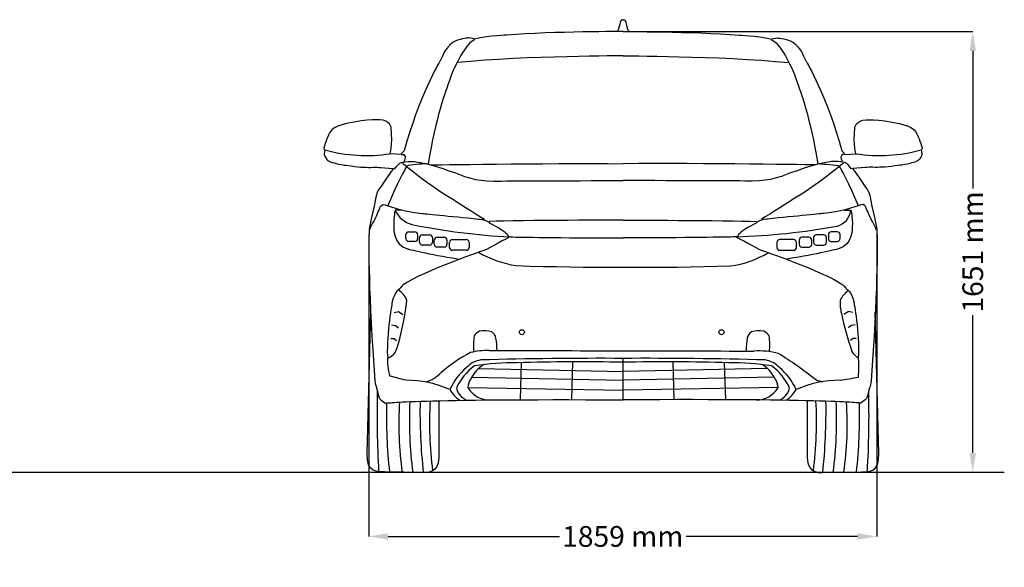
# Model space of a CAD drawing. Units: millimetres. Extents: x 9376 to 18686, y 1575 to 6467.
# Drawn here: x 15118 to 18686, y 4467 to 6450 of the extents above; entities that cross this region are included whole.
import ezdxf

# ---------------------------------------------------------------- set-up
doc = ezdxf.new("R2010")
doc.units = ezdxf.units.MM
doc.header["$MEASUREMENT"] = 0
doc.layers.add('Layer 1', color=7, linetype='Continuous')
doc.styles.get("Standard").update_dxf_attribs({"font": 'arial.ttf'})
doc.dimstyles.get("Standard").update_dxf_attribs({"dimtxt": 75, "dimasz": 70, "dimexe": 0.18, "dimexo": 0.0625, "dimgap": 20, "dimtad": 0, "dimdec": 4, "dimzin": 0, "dimdsep": 46, "dimtxsty": 'Standard', "dimcen": 0.09, "dimadec": 0, "dimazin": 0, "dimtfac": 1, "dimtdec": 4, "dimtofl": 0, "dimtmove": 0, "dimatfit": 3, "dimfxl": 0, "dimtolj": 1, "dimtzin": 0, "dimarcsym": 0})

# ---------------------------------------------------------------- blocks, each defined once
blk = doc.blocks.new('*D11')
at = {"color": 0, "lineweight": -2, "transparency": 16777216}
for p, q in [((18223.8, 5686.6), (18223.8, 4578.7)), ((16382.8, 5666.2), (16382.8, 4578.7)), ((16452.8, 4578.8), (17074, 4578.8)), ((18153.8, 4578.8), (17532.6, 4578.8))]:
    blk.add_line(p, q, dxfattribs=at)
at = {"color": 0, "transparency": 16777216}
for points in [[(16452.8, 4590.5), (16452.8, 4567.2), (16382.8, 4578.8)], [(18153.8, 4590.5), (18153.8, 4567.2), (18223.8, 4578.8)]]:
    blk.add_solid(points, dxfattribs=at)
at = {"layer": 'Defpoints', "color": 0, "transparency": 16777216}
for p in [(18223.8, 5686.6), (16382.8, 5666.2), (18223.8, 4578.8)]:
    blk.add_point(p, dxfattribs=at)
at = {"color": 0, "transparency": 16777216, "insert": (17303.3, 4578.8), "char_height": 75, "attachment_point": 5}
blk.add_mtext('\\A1;1859 mm', dxfattribs=at)
blk = doc.blocks.new('*D13')
at = {"color": 0, "lineweight": -2, "transparency": 16777216}
for p, q in [((17304.2, 6407.2), (18571.7, 6407.2)), ((18571.5, 6337.2), (18571.5, 5838.5)), ((18571.5, 4881.2), (18571.5, 5379.9)), ((17304.2, 4811.2), (18571.7, 4811.2))]:
    blk.add_line(p, q, dxfattribs=at)
at = {"color": 0, "transparency": 16777216}
for points in [[(18559.8, 6337.2), (18583.2, 6337.2), (18571.5, 6407.2)], [(18559.8, 4881.2), (18583.2, 4881.2), (18571.5, 4811.2)]]:
    blk.add_solid(points, dxfattribs=at)
at = {"layer": 'Defpoints', "color": 0, "transparency": 16777216}
for p in [(17304.1, 6407.2), (17304.1, 4811.2), (18571.5, 4811.2)]:
    blk.add_point(p, dxfattribs=at)
at = {"color": 0, "transparency": 16777216, "insert": (18571.5, 5609.2), "char_height": 75, "attachment_point": 5, "rotation": 90}
blk.add_mtext('\\A1;1651 mm', dxfattribs=at)

msp = doc.modelspace()

# ---------------------------------------------------------------- linework, layer by layer
for p, q in [((16527.62265, 5681.9196), (16549.3747, 5681.9196)), ((18080.53821, 5681.9196), (18058.78616, 5681.9196)), ((16517.38142, 5657.38683), (16517.38142, 5671.67837)), ((16549.3747, 5647.14559), (16527.62265, 5647.14559)), ((16559.61593, 5671.67837), (16559.61593, 5657.38683)), ((16566.62817, 5644.22036), (16566.62817, 5660.82304)), ((16576.8694, 5671.06428), (16603.15478, 5671.06428)), ((16613.39601, 5660.82304), (16613.39601, 5644.22036)), ((16620.1792, 5636.73205), (16620.1792, 5651.90833)), ((16630.42043, 5662.14956), (16655.63487, 5662.14956)), ((16665.8761, 5651.90833), (16665.8761, 5636.73205)), ((16675.87228, 5625.32121), (16675.87228, 5643.70684)), ((16686.11351, 5653.94807), (16736.31841, 5653.94807)), ((16746.55964, 5643.70684), (16746.55964, 5625.32121)), ((17861.60122, 5643.70684), (17861.60122, 5625.32121)), ((17922.04734, 5653.94807), (17871.84245, 5653.94807)), ((17932.28857, 5625.32121), (17932.28857, 5643.70684)), ((17942.28476, 5651.90833), (17942.28476, 5636.73205)), ((17977.74043, 5662.14956), (17952.52599, 5662.14956)), ((17987.98166, 5636.73205), (17987.98166, 5651.90833)), ((17994.76485, 5660.82304), (17994.76485, 5644.22036)), ((18031.29146, 5671.06428), (18005.00608, 5671.06428)), ((18041.53269, 5644.22036), (18041.53269, 5660.82304)), ((18048.54493, 5671.67837), (18048.54493, 5657.38683)), ((18058.78616, 5647.14559), (18080.53821, 5647.14559)), ((18090.77944, 5657.38683), (18090.77944, 5671.67837)), ((16603.15478, 5633.97913), (16576.8694, 5633.97913)), ((16655.63487, 5626.49081), (16630.42043, 5626.49081)), ((16736.31841, 5615.07998), (16686.11351, 5615.07998)), ((17871.84245, 5615.07998), (17922.04734, 5615.07998)), ((17952.52599, 5626.49081), (17977.74043, 5626.49081)), ((18005.00608, 5633.97913), (18031.29146, 5633.97913)), ((16474.79474, 5389.71586), (16490.30739, 5393.84771)), ((16490.30739, 5393.84771), (16505.82004, 5383.00159)), ((18121.03233, 5393.84771), (18105.51968, 5383.00159)), ((18136.54497, 5389.71586), (18121.03233, 5393.84771)), ((16465.48938, 5344.56429), (16479.96785, 5343.01482)), ((16479.96785, 5343.01482), (16490.30961, 5333.71817)), ((18131.37187, 5343.01482), (18121.0301, 5333.71817)), ((18145.85034, 5344.56429), (18131.37187, 5343.01482)), ((16462.38685, 5296.015), (16474.27988, 5295.49851)), ((16474.27988, 5295.49851), (16483.07038, 5288.78427)), ((18137.05984, 5295.49851), (18128.26934, 5288.78427)), ((18148.95287, 5296.015), (18137.05984, 5295.49851)), ((17118.50143, 5074.13151), (17122.82868, 5210.93302)), ((17304.11006, 5073.55005), (17304.11006, 5223.52482)), ((17489.7187, 5074.13151), (17485.39144, 5210.93302)), ((16781.22753, 5187.34425), (17304.11006, 5176.60598)), ((16932.08449, 5073.82277), (16935.98012, 5208.06273)), ((17826.9926, 5187.34425), (17304.11006, 5176.60598)), ((17676.13564, 5073.82277), (17672.24001, 5208.06273)), ((16755.86082, 5155.5113), (17304.11006, 5144.6507)), ((17852.3593, 5155.5113), (17304.11006, 5144.6507)), ((16742.21483, 5117.79435), (17304.11006, 5107.93608)), ((17866.00529, 5117.79435), (17304.11006, 5107.93608))]:
    msp.add_line(p, q)
at = {"color": 5}
msp.add_line((9375.56066, 4811.30986), (18685.8961, 4811.30986), dxfattribs=at)
for centre in [(16937.56507, 5318.36369), (17660.81436, 5318.36369)]:
    msp.add_circle(centre, 9.00389)
for centre, radius, start, end in [((16374.27056, 6516.56171), 558.41858, 254.34373332, 278.79733135), ((18233.8885, 6516.56171), 558.41858, 261.20266865, 285.65626668), ((16563.1476, 5798.81492), 93.45332, 204.98522986, 254.86657307), ((18062.83075, 5768.66489), 67.95675, 284.80849376, 351.46298772), ((16527.62265, 5671.67837), 10.24123, 90, 180), ((17006.15414, 7982.29615), 2321.23876, 258.38351193, 267.2477521), ((16549.3747, 5671.67837), 10.24123, 0, 90), ((17637.33872, 8109.15355), 2446.60332, 271.78310431, 280.42862756), ((18058.78616, 5671.67837), 10.24123, 90, 180), ((18080.53821, 5671.67837), 10.24123, 0, 90), ((16527.62265, 5657.38683), 10.24123, 180, 270), ((16549.3747, 5657.38683), 10.24123, 270, 0), ((16576.8694, 5660.82304), 10.24123, 90, 180), ((16576.8694, 5644.22036), 10.24123, 180, 270), ((16603.15478, 5660.82304), 10.24123, 0, 90), ((16603.15478, 5644.22036), 10.24123, 270, 0), ((16630.42043, 5651.90833), 10.24123, 90, 180), ((16655.63487, 5651.90833), 10.24123, 0, 90), ((16686.11351, 5643.70684), 10.24123, 90, 180), ((16736.31841, 5643.70684), 10.24123, 0, 90), ((17871.84245, 5643.70684), 10.24123, 90, 180), ((17922.04734, 5643.70684), 10.24123, 0, 90), ((17952.52599, 5651.90833), 10.24123, 90, 180), ((17977.74043, 5651.90833), 10.24123, 0, 90), ((18005.00608, 5660.82304), 10.24123, 90, 180), ((18005.00608, 5644.22036), 10.24123, 180, 270), ((18031.29146, 5660.82304), 10.24123, 0, 90), ((18031.29146, 5644.22036), 10.24123, 270, 0), ((18058.78616, 5657.38683), 10.24123, 180, 270), ((18080.53821, 5657.38683), 10.24123, 270, 0), ((16630.42043, 5636.73205), 10.24123, 180, 270), ((16655.63487, 5636.73205), 10.24123, 270, 0), ((16686.11351, 5625.32121), 10.24123, 180, 270), ((16736.31841, 5625.32121), 10.24123, 270, 0), ((16974.60501, 5938.90838), 383.74041, 239.6208594, 261.39337715), ((17640.38805, 5930.15546), 375.65473, 278.23234645, 300.53236092), ((17871.84245, 5625.32121), 10.24123, 180, 270), ((17922.04734, 5625.32121), 10.24123, 270, 0), ((17952.52599, 5636.73205), 10.24123, 180, 270), ((17977.74043, 5636.73205), 10.24123, 270, 0), ((17325.3648, 19246.2527), 13692.84887, 268.291748929, 271.543429614), ((16453.66953, 5409.48696), 71.16025, 19.88162814, 60.23532908), ((18169.11539, 5395.88294), 87.16543, 123.12257045, 153.88553022), ((15647.74678, 5523.85384), 877.48652, 342.2449495, 354.10211545), ((18272.72518, 5426.47577), 182.04315, 177.5523522, 192.95034511), ((19562.86062, 5720.42887), 1505.2427, 192.84941849, 198.2896365), ((16800.16424, 5283.62332), 41.29734, 112.41772415, 149.2052727), ((16803.02301, 5209.10361), 114.22201, 76.83566198, 99.37577884), ((16801.42759, 5286.35265), 43.77558, 14.4843452, 50.89881692), ((17796.95185, 5286.35265), 43.77558, 129.10118308, 165.5156548), ((17795.35642, 5209.10361), 114.22201, 80.62422116, 103.16433802), ((17798.2152, 5283.62332), 41.29734, 30.7947273, 67.58227585), ((16978.06634, 5271.54221), 215.94788, 171.14981978, 186.49191932), ((16617.40122, 5256.11939), 230.12546, 359.04636811, 10.30892536), ((17980.97822, 5256.11939), 230.12546, 169.69107464, 180.95363189), ((17620.3131, 5271.54221), 215.94788, 353.50808068, 8.85018022), ((16439.31471, 5269.23622), 45.98985, 284.52872976, 343.61880846), ((16819.75327, 4947.68837), 304.67565, 90.03096766, 103.04846736), ((20750.50794, 1470006.65066), 1464759.56132, 269.84623731826, 269.88375775245), ((17796.35792, 4976.09055), 274.57583, 74.92426486, 93.66815499), ((18184.27515, 5277.91256), 58.76714, 210.53786746, 243.42914402), ((16621.1465, 5214.43174), 170.60485, 174.42269275, 198.76391752), ((17026.2504, 4725.97634), 587.06543, 117.96406141, 130.43044215), ((16803.16994, 5130.30959), 88.9376, 99.55659456, 137.82823616), ((17212.06319, -10292.38569), 15516.18354, 89.660101462, 91.56461669), ((17150.14204, -2650.20534), 7861.18581, 88.87774159, 91.671291797), ((17396.15693, -10292.38569), 15516.18354, 88.43538331, 90.339898538), ((17458.07808, -2650.20534), 7861.18581, 88.328708203, 91.12225841), ((17805.05018, 5130.30959), 88.9376, 42.17176384, 80.44340544), ((17184.77765, 4135.14629), 1299.95179, 51.16760131, 58.30474385), ((17504.47296, 5194.07755), 654.26332, 356.63213418, 3.36786582), ((16868.44926, 5026.90479), 209.32731, 128.81012807, 156.41413388), ((16888.04187, 5031.5466), 205.69102, 126.47189109, 155.91406012), ((16861.49944, 5097.35457), 120.58906, 120.54625504, 154.04672478), ((16919.81832, 4091.7683), 1115.8685, 89.94613603, 97.93499138), ((17688.40181, 4091.7683), 1115.8685, 82.06500862, 90.05386397), ((17746.72069, 5097.35457), 120.58906, 25.95327522, 59.45374496), ((17720.17826, 5031.5466), 205.69102, 24.08593988, 53.52810891), ((17739.77087, 5026.90479), 209.32731, 23.58586612, 51.18987193), ((15426.68659, 1140.64712), 4149.52239, 74.75788793, 75.58605599), ((16523.5219, 4778.61513), 365.63695, 65.24836468, 90.92967927), ((16554.36792, 5259.33788), 125.65881, 285.79026949, 316.5043234), ((16793.80666, 5118.46161), 51.59614, 142.13858054, 180.74098916), ((17814.41347, 5118.46161), 51.59614, 359.25901084, 37.86141946), ((18084.69823, 4778.61513), 365.63695, 89.07032073, 114.75163532), ((18042.64449, 5235.58372), 97.64661, 244.04315305, 261.1985238), ((16924.94951, 12177.69075), 7129.41887, 279.409805431, 279.956313371), ((19921.65639, 5016.23345), 3509.01422, 178.54209278, 183.31576414), ((16786.80223, 5176.77607), 128.50574, 210.96321428, 234.8633203), ((16755.95684, 5128.44554), 57.18419, 193.09407168, 228.00093615), ((16821.02619, 5164.83363), 91.78193, 210.83125274, 270.26238559), ((17787.19394, 5164.83363), 91.78193, 269.73761441, 329.16874726), ((17852.26329, 5128.44554), 57.18419, 311.99906385, 346.90592832), ((17821.4179, 5176.77607), 128.50574, 305.1366797, 329.03678572), ((14686.56374, 5016.23345), 3509.01422, 356.68423586, 1.45790722), ((17957.71924, 4998.8005), 1427.80866, 177.26196715, 187.5766993), ((18560.43427, 5029.13906), 1992.08434, 178.87202059, 186.32203966), ((17960.03197, 4992.83079), 1357.25585, 176.76494666, 187.45342782), ((16758.63935, 5124.35244), 56.13711, 223.1652321, 248.63844385), ((17849.58078, 5124.35244), 56.13711, 291.36155615, 316.8347679), ((16648.18816, 4992.83079), 1357.25585, 352.54657218, 3.23505334), ((16047.78586, 5029.13906), 1992.08434, 353.67796034, 1.12797941), ((16650.50089, 4998.8005), 1427.80866, 352.4233007, 2.73803285), ((18283.35084, 5013.07896), 1836.51362, 178.47960639, 186.27867414), ((17720.72237, 4985.25021), 1229.24209, 176.26788177, 188.13477649), ((16887.49776, 4985.25021), 1229.24209, 351.86522351, 3.73211823), ((16324.86929, 5013.07896), 1836.51362, 353.72132586, 1.52039361)]:
    msp.add_arc(centre, radius, start, end)
at = {"layer": 'Layer 1'}
for p, q in [((16471.74191, 5910.80263), (16476.2734, 5910.39043)), ((18136.38932, 5910.80263), (18132.00421, 5910.39043))]:
    msp.add_line(p, q, dxfattribs=at)
for points in [[(17294.16342, 6442.39872), (17294.16342, 6442.39872), (17291.66238, 6430.59853), (17289.39664, 6421.38737)], [(17304.11006, 6450.138), (17304.11006, 6450.138), (17297.07664, 6450.138), (17294.16342, 6442.39872)], [(17304.11006, 6450.138), (17304.11006, 6450.138), (17311.08421, 6450.138), (17313.8789, 6442.39872)], [(17313.8789, 6442.39872), (17313.8789, 6442.39872), (17316.61612, 6430.59853), (17318.85223, 6421.38737)], [(16882.92303, 6394.31517), (16882.92303, 6394.31517), (16826.04142, 6392.78492), (16764.95071, 6380.10196)], [(17304.11006, 6407.20469), (17304.11006, 6407.20469), (17056.12995, 6407.76326), (16882.92303, 6394.31517)], [(17289.39664, 6421.38737), (17289.39664, 6421.38737), (17287.71911, 6411.55926), (17282.39286, 6407.20379)], [(17304.11006, 6407.20469), (17304.11006, 6407.20469), (17552.03091, 6407.76326), (17725.2082, 6394.31517)], [(17318.85223, 6421.38737), (17318.85223, 6421.38737), (17320.55939, 6411.55926), (17325.73837, 6407.20379)], [(17725.2082, 6394.31517), (17725.2082, 6394.31517), (17782.14908, 6392.78492), (17843.20925, 6380.10196)], [(16676.55252, 6358.56166), (16676.55252, 6358.56166), (16659.19079, 6342.14107), (16649.45069, 6318.57031)], [(16695.29723, 6372.48032), (16695.29723, 6372.48032), (16684.90965, 6367.56627), (16676.55252, 6358.56166)], [(16744.52847, 6384.25088), (16744.52847, 6384.25088), (16720.01568, 6382.39734), (16695.29723, 6372.48032)], [(16739.23185, 6354.17655), (16739.23185, 6354.17655), (16719.01616, 6329.69339), (16702.97813, 6294.91065)], [(16765.98166, 6376.4236), (16765.98166, 6376.4236), (16753.12178, 6373.71602), (16739.23185, 6354.17655)], [(16764.95071, 6380.10196), (16764.95071, 6380.10196), (16753.53308, 6384.66308), (16744.52847, 6384.25088)], [(17842.29774, 6376.4236), (17842.29774, 6376.4236), (17855.06872, 6373.71602), (17868.92901, 6354.17655)], [(17843.20925, 6380.10196), (17843.20925, 6380.10196), (17854.59814, 6384.66308), (17863.63149, 6384.25088)], [(17863.63149, 6384.25088), (17863.63149, 6384.25088), (17888.11465, 6382.39734), (17913.01001, 6372.48032)], [(17868.92901, 6354.17655), (17868.92901, 6354.17655), (17889.26234, 6329.69339), (17905.21146, 6294.91065)], [(17913.01001, 6372.48032), (17913.01001, 6372.48032), (17923.33922, 6367.56627), (17931.60744, 6358.56166)], [(17931.60744, 6358.56166), (17931.60744, 6358.56166), (17948.99881, 6342.14107), (17958.71017, 6318.57031)], [(16649.45069, 6318.57031), (16649.45069, 6318.57031), (16643.2713, 6304.15145), (16639.73933, 6298.61954)], [(17304.11006, 6319.07052), (17304.11006, 6319.07052), (16961.4042, 6319.65873), (16702.97813, 6294.91065)], [(17304.08043, 6319.07052), (17304.08043, 6319.07052), (17646.8734, 6319.65873), (17905.18183, 6294.91065)], [(17958.71017, 6318.57031), (17958.71017, 6318.57031), (17964.91919, 6304.15145), (17968.42063, 6298.61954)], [(16639.73933, 6298.61954), (16639.73933, 6298.61954), (16562.20019, 6165.81616), (16510.90885, 5975.36514)], [(16702.97813, 6294.91065), (16702.97813, 6294.91065), (16690.20716, 6276.13631), (16668.63723, 6210.60302)], [(17905.18183, 6294.91065), (17905.18183, 6294.91065), (17917.92406, 6276.13631), (17939.49399, 6210.60302)], [(17968.42063, 6298.61954), (17968.42063, 6298.61954), (18045.96067, 6165.81616), (18097.36965, 5975.36514)], [(16668.63723, 6210.60302), (16668.63723, 6210.60302), (16622.70178, 6094.04331), (16598.42427, 5926.60447)], [(17939.49399, 6210.60302), (17939.49399, 6210.60302), (17985.54708, 6094.04331), (18009.67731, 5926.60447)], [(16423.15815, 6087.30535), (16423.15815, 6087.30535), (16350.29688, 6090.36496), (16274.22873, 6065.58814)], [(16464.00263, 6059.76168), (16464.00263, 6059.76168), (16460.05935, 6086.12802), (16423.15815, 6087.30535)], [(18144.18696, 6059.76168), (18144.18696, 6059.76168), (18148.15988, 6086.12802), (18184.94344, 6087.30535)], [(18184.94344, 6087.30535), (18184.94344, 6087.30535), (18257.92235, 6090.36496), (18333.9905, 6065.58814)], [(16238.76977, 6037.13207), (16238.76977, 6037.13207), (16224.64456, 6005.40984), (16220.23072, 5985.10524)], [(16274.22873, 6065.58814), (16274.22873, 6065.58814), (16251.07018, 6060.08498), (16238.76977, 6037.13207)], [(16459.73606, 5964.71264), (16459.73606, 5964.71264), (16470.27002, 5991.43191), (16464.00263, 6059.76168)], [(18148.48407, 5964.71264), (18148.48407, 5964.71264), (18137.97794, 5991.43191), (18144.18696, 6059.76168)], [(18333.9905, 6065.58814), (18333.9905, 6065.58814), (18357.23796, 6060.08498), (18369.44946, 6037.13207)], [(18369.44946, 6037.13207), (18369.44946, 6037.13207), (18383.57467, 6005.40984), (18387.98851, 5985.10524)], [(16220.23072, 5985.10524), (16220.23072, 5985.10524), (16218.99502, 5979.77899), (16223.73216, 5979.24915)], [(16221.14312, 5965.18321), (16221.14312, 5965.18321), (16220.466, 5960.35716), (16224.20273, 5954.08977)], [(16223.73216, 5979.24915), (16223.73216, 5979.24915), (16221.14312, 5965.18321), (16221.14312, 5965.18321)], [(16500.19798, 5962.38762), (16500.19798, 5962.38762), (16459.73606, 5964.71264), (16459.73606, 5964.71264)], [(16510.90885, 5975.36514), (16510.90885, 5975.36514), (16502.99267, 5967.71387), (16500.19798, 5962.38762)], [(16500.19798, 5962.38852), (16500.19798, 5962.38852), (16509.55551, 5961.94669), (16509.55551, 5961.94669)], [(16509.55551, 5961.94669), (16509.55551, 5961.94669), (16515.3227, 5952.58915), (16515.3227, 5952.58915)], [(18098.60445, 5961.94669), (18098.60445, 5961.94669), (18092.9549, 5952.58915), (18092.9549, 5952.58915)], [(18097.36965, 5975.36514), (18097.36965, 5975.36514), (18105.10802, 5967.71387), (18107.96288, 5962.38762)], [(18107.96288, 5962.38852), (18107.96288, 5962.38852), (18098.60445, 5961.94669), (18098.60445, 5961.94669)], [(18107.96288, 5962.38762), (18107.96288, 5962.38762), (18148.48407, 5964.71264), (18148.48407, 5964.71264)], [(18387.04737, 5965.18321), (18387.04737, 5965.18321), (18387.75323, 5960.35716), (18384.04524, 5954.08977)], [(18387.98851, 5985.10524), (18387.98851, 5985.10524), (18389.10657, 5979.77899), (18384.51671, 5979.24915)], [(18384.51671, 5979.24915), (18384.51671, 5979.24915), (18387.04737, 5965.18321), (18387.04737, 5965.18321)], [(16224.20273, 5954.08977), (16224.20273, 5954.08977), (16230.41265, 5944.40804), (16230.41265, 5944.40804)], [(16230.41265, 5944.40804), (16230.41265, 5944.40804), (16233.44352, 5939.31707), (16243.15399, 5936.05092)], [(16243.15399, 5936.05092), (16243.15399, 5936.05092), (16264.48863, 5927.89944), (16294.0915, 5923.92743)], [(16294.0915, 5923.92743), (16294.0915, 5923.92743), (16338.02612, 5917.2182), (16365.12795, 5915.92323)], [(16477.15706, 5910.50897), (16484.74906, 5922.19063), (16494.54753, 5929.95954), (16494.54753, 5929.95954)], [(16494.54753, 5929.95954), (16494.54753, 5929.95954), (16498.37317, 5932.84313), (16505.61224, 5934.28538)], [(16505.61224, 5934.28538), (16505.61224, 5934.28538), (16517.61898, 5937.16897), (16540.7479, 5936.84568)], [(16505.72988, 5930.25409), (16505.72988, 5930.25409), (16597.42386, 5852.94934), (16692.94348, 5796.15574)], [(16515.3227, 5952.58915), (16515.3227, 5952.58915), (16511.85089, 5941.7301), (16510.23174, 5935.13851)], [(16590.65626, 5928.54693), (16590.65626, 5928.54693), (16546.39745, 5926.045), (16525.85756, 5921.77843)], [(16540.7479, 5936.84568), (16540.7479, 5936.84568), (16558.81639, 5935.99254), (16591.65667, 5928.54693)], [(16591.65667, 5928.54693), (16591.65667, 5928.54693), (16655.86626, 5911.7743), (16721.39955, 5885.70162)], [(16607.34087, 5924.13308), (16607.34087, 5924.13308), (17010.16487, 5930.95995), (17304.10917, 5928.63493)], [(18000.90799, 5924.13308), (18000.90799, 5924.13308), (17598.05436, 5930.95995), (17304.07953, 5928.63493)], [(18016.62183, 5928.54693), (18016.62183, 5928.54693), (17952.23623, 5911.7743), (17886.76131, 5885.70162)], [(18102.40134, 5930.25409), (18102.40134, 5930.25409), (18010.7361, 5852.94934), (17915.24612, 5796.15574)], [(18067.56023, 5936.84568), (18067.56023, 5936.84568), (18049.43337, 5935.99254), (18016.62183, 5928.54693)], [(18017.41659, 5928.54693), (18017.41659, 5928.54693), (18061.79215, 5926.045), (18082.24312, 5921.77843)], [(18102.51899, 5934.28538), (18102.51899, 5934.28538), (18090.68915, 5937.16897), (18067.56023, 5936.84568)], [(18092.9549, 5952.58915), (18092.9549, 5952.58915), (18096.42671, 5941.7301), (18098.01623, 5935.13851)], [(18113.70133, 5929.95954), (18113.70133, 5929.95954), (18109.64041, 5932.84313), (18102.51899, 5934.28538)], [(18131.12233, 5910.50897), (18123.4118, 5922.19063), (18113.70133, 5929.95954), (18113.70133, 5929.95954)], [(18314.12773, 5923.92743), (18314.12773, 5923.92743), (18270.07547, 5917.2182), (18243.09128, 5915.92323)], [(18365.03561, 5936.05092), (18365.03561, 5936.05092), (18343.8195, 5927.89944), (18314.12773, 5923.92743)], [(18377.80748, 5944.40804), (18377.80748, 5944.40804), (18374.74697, 5939.31707), (18365.03561, 5936.05092)], [(18384.04524, 5954.08977), (18384.04524, 5954.08977), (18377.80748, 5944.40804), (18377.80748, 5944.40804)], [(16365.12795, 5915.92323), (16385.99203, 5914.83391), (16412.53528, 5916.15852), (16425.95374, 5915.04046)], [(16471.74191, 5910.80263), (16471.74191, 5910.80263), (16425.5119, 5846.00483), (16415.33087, 5828.6431)], [(16425.95374, 5915.04046), (16425.95374, 5915.04046), (16471.74191, 5910.80263), (16471.74191, 5910.80263)], [(16517.82463, 5915.09883), (16517.82463, 5915.09883), (16484.18959, 5854.12577), (16453.0852, 5779.9408)], [(16525.85756, 5921.77843), (16525.85756, 5921.77843), (16521.09079, 5921.13094), (16517.82463, 5915.09883)], [(18082.24312, 5921.77843), (18082.24312, 5921.77843), (18087.18681, 5921.13094), (18090.45387, 5915.09883)], [(18090.45387, 5915.09883), (18090.45387, 5915.09883), (18124.02965, 5854.12577), (18155.13403, 5779.9408)], [(18182.23586, 5915.04046), (18182.23586, 5915.04046), (18136.41895, 5910.80263), (18136.41895, 5910.80263)], [(18136.41895, 5910.80263), (18136.41895, 5910.80263), (18182.73606, 5846.00483), (18192.85963, 5828.6431)], [(18243.09128, 5915.92323), (18222.2272, 5914.83391), (18195.68395, 5916.15852), (18182.23586, 5915.04046)], [(16721.39955, 5885.70162), (16721.39955, 5885.70162), (16766.65788, 5865.57394), (16835.98806, 5865.74995)], [(16835.98806, 5865.74995), (16835.98806, 5865.74995), (17109.98069, 5867.33948), (17304.11006, 5867.57476)], [(17772.2617, 5865.74995), (17772.2617, 5865.74995), (17498.23854, 5867.33948), (17304.08043, 5867.57476)], [(17886.76131, 5885.70162), (17886.76131, 5885.70162), (17841.50298, 5865.57394), (17772.2617, 5865.74995)], [(16415.33087, 5828.6431), (16415.33087, 5828.6431), (16411.85816, 5822.40444), (16410.2399, 5815.01809)], [(18192.85963, 5828.6431), (18192.85963, 5828.6431), (18196.3907, 5822.40444), (18197.97933, 5815.01809)], [(16410.2399, 5815.01809), (16408.56237, 5807.60301), (16385.87438, 5698.81132), (16385.87438, 5698.81132)], [(16424.62913, 5771.99588), (16424.62913, 5771.99588), (16429.01424, 5784.50283), (16442.34469, 5779.85369)], [(16692.94348, 5796.15574), (16692.94348, 5796.15574), (16770.04168, 5746.04173), (16802.11683, 5727.59068)], [(17915.24612, 5796.15574), (17915.24612, 5796.15574), (17838.14792, 5746.04173), (17805.89585, 5727.59068)], [(18183.61883, 5771.99588), (18183.61883, 5771.99588), (18179.20499, 5784.50283), (18165.75689, 5779.85369)], [(18197.97933, 5815.01809), (18199.65686, 5807.60301), (18222.2272, 5698.81132), (18222.2272, 5698.81132)], [(16407.6796, 5732.18144), (16407.6796, 5732.18144), (16420.42183, 5762.75598), (16424.62913, 5771.99588)], [(16442.34469, 5779.85369), (16442.34469, 5779.85369), (16497.93133, 5756.01712), (16576.41341, 5748.63167)], [(16453.0852, 5779.9408), (16453.0852, 5779.9408), (16451.61422, 5776.43936), (16453.20285, 5775.7326)], [(16478.74479, 5760.40223), (16478.74479, 5760.40223), (16471.74101, 5738.0088), (16473.21289, 5700.2832)], [(16502.55173, 5760.84406), (16502.55173, 5760.84406), (16478.74479, 5760.40223), (16478.74479, 5760.40223)], [(16576.41341, 5748.63167), (16576.41341, 5748.63167), (16678.28932, 5738.47937), (16779.95869, 5728.23817)], [(18031.89473, 5748.63167), (18031.89473, 5748.63167), (17930.01881, 5738.47937), (17828.20217, 5728.23817)], [(18165.75689, 5779.85369), (18165.75689, 5779.85369), (18110.2879, 5756.01712), (18031.89473, 5748.63167)], [(18105.72677, 5760.84406), (18105.72677, 5760.84406), (18129.53281, 5760.40223), (18129.53281, 5760.40223)], [(18129.53281, 5760.40223), (18129.53281, 5760.40223), (18136.41895, 5738.0088), (18135.06471, 5700.2832)], [(18155.13403, 5779.9408), (18155.13403, 5779.9408), (18156.63464, 5776.43936), (18155.04512, 5775.7326)], [(18200.51, 5732.18144), (18200.51, 5732.18144), (18187.76866, 5762.75598), (18183.61883, 5771.99588)], [(16384.4034, 5686.62946), (16384.4034, 5686.62946), (16399.32247, 5719.20482), (16407.6796, 5732.18144)], [(16779.95869, 5728.23817), (16779.95869, 5728.23817), (16803.824, 5726.85519), (16818.91999, 5716.82053)], [(16820.27333, 5719.11591), (16820.27333, 5719.11591), (16818.91999, 5716.82053), (16818.91999, 5716.82053)], [(16818.91999, 5716.82053), (16818.91999, 5716.82053), (16819.9204, 5713.73039), (16819.9204, 5713.73039)], [(16819.9204, 5713.73039), (16819.9204, 5713.73039), (16860.26468, 5694.13255), (16876.53709, 5680.59645)], [(17304.11006, 5724.11887), (17304.11006, 5724.11887), (16931.85971, 5724.23652), (16820.27333, 5719.11591)], [(17304.08043, 5724.11887), (17304.08043, 5724.11887), (17676.30025, 5724.23652), (17787.857, 5719.11591)], [(17788.15155, 5713.73039), (17788.15155, 5713.73039), (17747.98419, 5694.13255), (17731.62287, 5680.59645)], [(17787.857, 5719.11591), (17787.857, 5719.11591), (17789.29924, 5716.82053), (17789.29924, 5716.82053)], [(17789.29924, 5716.82053), (17789.29924, 5716.82053), (17788.15155, 5713.73039), (17788.15155, 5713.73039)], [(17828.20217, 5728.23817), (17828.20217, 5728.23817), (17804.33686, 5726.85519), (17789.29924, 5716.82053)], [(18223.81673, 5686.62946), (18223.81673, 5686.62946), (18208.89676, 5719.20482), (18200.51, 5732.18144)], [(16385.87438, 5698.81132), (16385.87438, 5698.81132), (16383.84392, 5686.3349), (16382.84351, 5666.23595)], [(16473.21289, 5700.2832), (16473.21289, 5700.2832), (16471.06479, 5632.45453), (16522.85543, 5620.18286)], [(16876.53709, 5680.59645), (16876.53709, 5680.59645), (16881.24549, 5677.59432), (16889.27933, 5665.26518)], [(17731.62287, 5680.59645), (17731.62287, 5680.59645), (17726.88483, 5677.59432), (17718.9399, 5665.26518)], [(18135.06471, 5700.2832), (18135.06471, 5700.2832), (18137.09517, 5632.45453), (18085.27489, 5620.18286)], [(18222.2272, 5698.81132), (18222.2272, 5698.81132), (18224.34567, 5686.3349), (18225.28771, 5666.23595)], [(16382.84351, 5666.23595), (16381.90147, 5646.1379), (16381.69582, 5452.39109), (16404.97202, 5141.90856)], [(16891.78036, 5662.58723), (16891.78036, 5662.58723), (16813.29918, 5619.53538), (16805.58954, 5616.47487)], [(16889.27933, 5665.26518), (16889.27933, 5665.26518), (16893.66354, 5663.73492), (16897.843, 5663.61638)], [(16894.69448, 5663.73492), (16894.69448, 5663.73492), (16891.78036, 5662.58723), (16891.78036, 5662.58723)], [(16897.843, 5663.61638), (16928.32863, 5662.61597), (17067.10575, 5660.11494), (17304.11006, 5660.11494)], [(17710.28822, 5663.61638), (17679.80169, 5662.61597), (17541.05421, 5660.11494), (17304.08043, 5660.11494)], [(17718.9399, 5665.26518), (17718.9399, 5665.26518), (17714.43715, 5663.73492), (17710.28822, 5663.61638)], [(17713.46727, 5663.73492), (17713.46727, 5663.73492), (17716.43887, 5662.58723), (17716.43887, 5662.58723)], [(17716.43887, 5662.58723), (17716.43887, 5662.58723), (17794.89131, 5619.53538), (17802.54168, 5616.47487)], [(18225.28771, 5666.23595), (18226.28812, 5646.1379), (18226.37613, 5452.39109), (18203.24721, 5141.90856)], [(16805.58954, 5616.47487), (16805.58954, 5616.47487), (16582.41588, 5541.76006), (16507.76034, 5489.99815)], [(16522.85543, 5620.18286), (16522.85543, 5620.18286), (16602.69084, 5600.26173), (16703.88964, 5584.34134)], [(17802.54168, 5616.47487), (17802.54168, 5616.47487), (18025.86262, 5541.76006), (18100.5478, 5489.99815)], [(18085.27489, 5620.18286), (18085.27489, 5620.18286), (18005.43948, 5600.26173), (17904.35833, 5584.34134)], [(16703.88964, 5584.34134), (16703.88964, 5584.34134), (16708.27475, 5581.57539), (16708.27475, 5581.57539)], [(17904.35833, 5584.34134), (17904.35833, 5584.34134), (17899.97411, 5581.57539), (17899.97411, 5581.57539)], [(16496.22507, 5477.31519), (16496.22507, 5477.31519), (16475.36189, 5464.86751), (16467.79863, 5429.08436)], [(16504.16999, 5486.79127), (16504.16999, 5486.79127), (16496.22507, 5477.31519), (16496.22507, 5477.31519)], [(16507.76034, 5489.99815), (16507.76034, 5489.99815), (16505.72988, 5488.79209), (16504.16999, 5486.79127)], [(18100.5478, 5489.99815), (18100.5478, 5489.99815), (18102.40134, 5488.79209), (18103.99087, 5486.79127)], [(18103.99087, 5486.79127), (18103.99087, 5486.79127), (18112.05343, 5477.31519), (18112.05343, 5477.31519)], [(18112.05343, 5477.31519), (18112.05343, 5477.31519), (18132.88787, 5464.86751), (18140.36223, 5429.08436)], [(16467.79863, 5429.08436), (16467.79863, 5429.08436), (16446.6409, 5312.14209), (16450.46653, 5232.51323)], [(18140.36223, 5429.08436), (18140.36223, 5429.08436), (18161.57923, 5312.14209), (18157.60632, 5232.51323)], [(16376.51595, 4879.21503), (16376.51595, 4879.21503), (16389.9344, 5392.44898), (16389.9344, 5392.44898)], [(18231.58474, 4879.21503), (18231.58474, 4879.21503), (18218.25429, 5392.44898), (18218.25429, 5392.44898)], [(16450.46653, 5232.51323), (16450.46653, 5232.51323), (16451.3493, 5231.01261), (16451.3493, 5231.01261)], [(16404.97202, 5141.90856), (16404.97202, 5141.90856), (16406.79683, 5131.07915), (16409.03294, 5122.01617)], [(18203.24721, 5141.90856), (18203.24721, 5141.90856), (18201.45204, 5131.07915), (18199.18629, 5122.01617)], [(16409.03294, 5122.01617), (16409.03294, 5122.01617), (16419.18524, 5086.20338), (16420.8924, 5081.05404)], [(18199.18629, 5122.01617), (18199.18629, 5122.01617), (18188.91635, 5086.20338), (18187.32683, 5081.05404)], [(16420.8924, 5081.05404), (16420.8924, 5081.05404), (16422.48103, 5075.8158), (16426.15939, 5073.16749)], [(16426.15939, 5073.16749), (16426.15939, 5073.16749), (16441.43229, 5062.07405), (16441.43229, 5062.07405)], [(16446.6409, 5061.69149), (16446.6409, 5061.69149), (16547.60441, 5077.37569), (17304.11006, 5073.55005)], [(16637.26793, 5070.16625), (16637.26793, 5070.16625), (16636.9141, 4862.85371), (16636.9141, 4862.85371)], [(18161.57833, 5061.69149), (18161.57833, 5061.69149), (18060.64446, 5077.37569), (17304.11006, 5073.55005)], [(17971.04021, 5070.16625), (17971.04021, 5070.16625), (17971.33386, 4862.85371), (17971.33386, 4862.85371)], [(18182.08948, 5073.16749), (18182.08948, 5073.16749), (18166.6693, 5062.07405), (18166.6693, 5062.07405)], [(18187.32683, 5081.05404), (18187.32683, 5081.05404), (18185.76783, 5075.8158), (18182.08948, 5073.16749)], [(16441.43229, 5062.07405), (16441.43229, 5062.07405), (16442.07977, 5061.69149), (16442.07977, 5061.69149)], [(16442.07977, 5061.69149), (16442.07977, 5061.69149), (16446.6409, 5061.69149), (16446.6409, 5061.69149)], [(18166.22836, 5061.69149), (18166.22836, 5061.69149), (18161.57833, 5061.69149), (18161.57833, 5061.69149)], [(18166.6693, 5062.07405), (18166.6693, 5062.07405), (18166.22836, 5061.69149), (18166.22836, 5061.69149)], [(16439.72512, 4812.59242), (16416.74258, 4813.18153), (16374.60313, 4807.32544), (16376.51595, 4879.21503)], [(16636.9141, 4862.85371), (16635.32548, 4809.7672), (16594.24571, 4809.41427), (16581.03291, 4809.7672)], [(17971.33386, 4862.85371), (17972.83448, 4809.7672), (18013.91425, 4809.41427), (18027.2447, 4809.7672)], [(18168.49411, 4812.59242), (18191.50539, 4813.18153), (18233.64484, 4807.32544), (18231.58474, 4879.21503)], [(16581.03291, 4809.7672), (16581.03291, 4809.7672), (16439.72512, 4812.59242), (16439.72512, 4812.59242)], [(18027.2447, 4809.7672), (18027.2447, 4809.7672), (18168.49411, 4812.59242), (18168.49411, 4812.59242)]]:
    msp.add_open_spline(points, degree=3, dxfattribs=at)

# ---------------------------------------------------------------- dimensions: what is measured, and where the dimension line sits
dim = msp.add_linear_dim(base=(18571.50195, 4811.17976), p1=(17304.11006, 6407.20469), p2=(17304.11006, 4811.17976), angle=90, text='1651 mm', dimstyle='Standard')
dim.commit()
dim.dimension.update_dxf_attribs({"geometry": '*D13', "text_midpoint": (18571.50195, 5609.19222)})
dim = msp.add_linear_dim(base=(18223.81673, 4578.84107), p1=(16382.84351, 5666.23595), p2=(18223.81673, 5686.62946), text='1859 mm', dimstyle='Standard')
dim.commit()
dim.dimension.update_dxf_attribs({"geometry": '*D11', "text_midpoint": (17303.33012, 4578.84107)})

doc.saveas('drawing.dxf')
